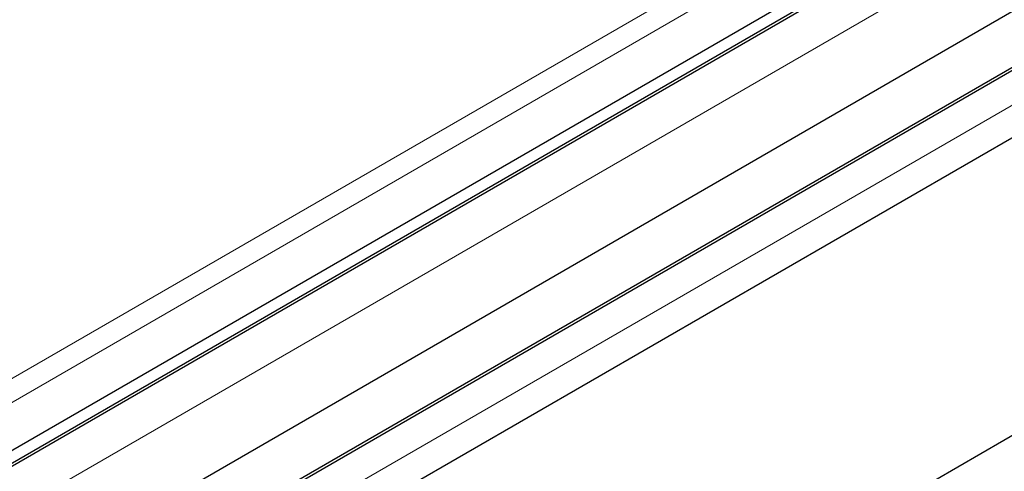
# Model space of a CAD drawing. Units: millimetres. Extents: x 0 to 14700, y 0 to 10395.
# Drawn here: x 3974 to 4235, y 3485 to 3605 of the extents above; entities that cross this region are included whole.
import ezdxf

# ---------------------------------------------------------------- set-up
doc = ezdxf.new("R2010")
doc.units = ezdxf.units.MM
doc.header["$LTSCALE"] = 35
doc.layers.add('Sichtbar (ISO)', color=7, linetype='Continuous', lineweight=25)
doc.layers.add('Tangential', color=7, linetype='Continuous', lineweight=9, true_color=0xbfbfbf)

msp = doc.modelspace()

# ---------------------------------------------------------------- linework, layer by layer
at = {"layer": 'Sichtbar (ISO)'}
for p, q in [((3883.63, 3439.59), (4432.12, 3756.26)), ((3888.08, 3438.77), (4437.12, 3755.76)), ((3888.08, 3437.96), (4437.12, 3754.95)), ((3889.84, 3406.23), (4438.88, 3723.22)), ((3888.08, 3390.4), (4437.12, 3707.39)), ((3888.08, 3389.58), (4437.12, 3706.57)), ((4075.73, 3480.07), (4406.35, 3670.95)), ((4445.51, 3614.4), (4125.66, 3429.74))]:
    msp.add_line(p, q, dxfattribs=at)
at = {"layer": 'Tangential'}
for p, q in [((3899.33, 3461.38), (4419.92, 3761.94)), ((3914.91, 3476.66), (4406.35, 3760.4)), ((3886.26, 3424.62), (4435.3, 3741.61)), ((3899.33, 3386.84), (4419.92, 3687.4))]:
    msp.add_line(p, q, dxfattribs=at)

doc.saveas('drawing.dxf')
